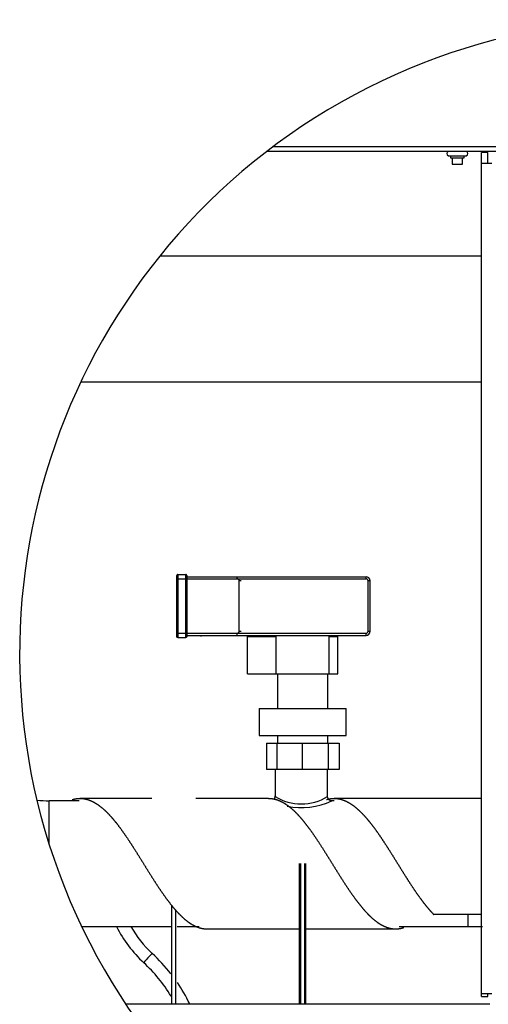
# Model space of a CAD drawing. Units: millimetres. Extents: x 545 to 12129, y -8213 to 96.
# Drawn here: x 2033 to 2480, y -5906 to -4966 of the extents above; entities that cross this region are included whole.
import ezdxf
from ezdxf.lldxf.tags import DXFTag

# ---------------------------------------------------------------- set-up
doc = ezdxf.new("R2010")
doc.units = ezdxf.units.MM
for name, color, linetype in [('C51500002', 7, 'Continuous'), ('C6300686_TS4', 7, 'Continuous'), ('C87310029_SPIRTU', 7, 'Continuous'), ('CSSF00001', 7, 'Continuous'), ('CSSM00030', 7, 'Continuous'), ('CSSM00046', 7, 'Continuous'), ('CSSM00047', 7, 'Continuous'), ('CWSM00044', 7, 'Continuous'), ('CWST00005', 7, 'Continuous'), ('SLST00020', 7, 'Continuous')]:
    doc.layers.add(name, color=color, linetype=linetype)
tags = doc.linetypes.add('CENTER2', pattern=[28.575, 19.05, -3.175, 3.175, -3.175]).pattern_tags.tags
tags[10:11] = [DXFTag(74, 4), DXFTag(75, 0), DXFTag(340, '0'), DXFTag(46, 0.0), DXFTag(50, 0.0), DXFTag(44, 0.0), DXFTag(45, 0.0)]
tags[8:9] = [DXFTag(74, 4), DXFTag(75, 0), DXFTag(340, '0'), DXFTag(46, 0.0), DXFTag(50, 0.0), DXFTag(44, 0.0), DXFTag(45, 0.0)]
tags[6:7] = [DXFTag(74, 4), DXFTag(75, 0), DXFTag(340, '0'), DXFTag(46, 0.0), DXFTag(50, 0.0), DXFTag(44, 0.0), DXFTag(45, 0.0)]
tags[4:5] = [DXFTag(74, 4), DXFTag(75, 0), DXFTag(340, '0'), DXFTag(46, 0.0), DXFTag(50, 0.0), DXFTag(44, 0.0), DXFTag(45, 0.0)]

msp = doc.modelspace()

# ---------------------------------------------------------------- linework, layer by layer
at = {"color": 7, "linetype": 'CENTER2', "ltscale": 0.3}
msp.add_arc((2637.873, -5571.163), 605.325, 311.225883, 290.671833, dxfattribs=at)
at = {"layer": 'C51500002', "color": 7, "linetype": 'Continuous'}
for p, q in [((2182.455, -5499.949), (2182.455, -5496.948)), ((2182.455, -5551.97), (2182.455, -5499.949)), ((2183.456, -5499.949), (2182.455, -5499.949)), ((2183.456, -5495.947), (2183.456, -5499.949)), ((2183.456, -5495.947), (2190.959, -5495.947)), ((2183.456, -5499.949), (2183.456, -5551.97)), ((2183.456, -5499.949), (2190.959, -5499.949)), ((2190.959, -5499.949), (2190.959, -5495.947)), ((2190.959, -5551.97), (2190.959, -5499.949)), ((2191.959, -5499.949), (2190.959, -5499.949)), ((2191.959, -5496.948), (2191.959, -5499.949)), ((2191.959, -5497.948), (2363.029, -5497.948)), ((2191.959, -5499.949), (2191.959, -5551.97)), ((2191.959, -5499.949), (2363.029, -5499.949)), ((2240.013, -5499.949), (2240.013, -5497.948)), ((2244.015, -5501.95), (2242.014, -5501.95)), ((2242.014, -5549.969), (2242.014, -5501.95)), ((2363.029, -5499.949), (2363.029, -5497.948)), ((2367.031, -5501.95), (2365.03, -5501.95)), ((2365.03, -5549.969), (2365.03, -5501.95)), ((2367.031, -5549.969), (2367.031, -5501.95)), ((2182.455, -5554.971), (2182.455, -5551.97)), ((2183.456, -5551.97), (2182.455, -5551.97)), ((2183.456, -5551.97), (2183.456, -5555.972)), ((2183.456, -5551.97), (2190.959, -5551.97)), ((2183.456, -5555.972), (2190.959, -5555.972)), ((2190.959, -5555.972), (2190.959, -5551.97)), ((2191.959, -5551.97), (2190.959, -5551.97)), ((2191.959, -5551.97), (2191.959, -5554.971)), ((2191.959, -5551.97), (2363.029, -5551.97)), ((2191.959, -5553.971), (2240.013, -5553.971)), ((2191.959, -5553.971), (2302.694, -5553.971)), ((2205.689, -5554.93), (2205.689, -5553.971)), ((2240.013, -5553.971), (2240.013, -5551.97)), ((2242.014, -5549.969), (2244.015, -5549.969)), ((2249.92, -5554.93), (2277.36, -5554.93)), ((2249.92, -5590.655), (2249.92, -5554.93)), ((2276.683, -5553.971), (2276.683, -5554.93)), ((2277.36, -5590.655), (2277.36, -5554.93)), ((2302.694, -5553.971), (2363.029, -5553.971)), ((2328.028, -5554.93), (2336.081, -5554.93)), ((2328.028, -5590.655), (2328.028, -5554.93)), ((2328.705, -5554.93), (2328.705, -5553.971)), ((2336.081, -5590.655), (2336.081, -5554.93)), ((2363.029, -5553.971), (2363.029, -5551.97)), ((2365.03, -5549.969), (2367.031, -5549.969)), ((2249.92, -5590.655), (2277.36, -5590.655)), ((2277.36, -5590.655), (2328.028, -5590.655)), ((2278.684, -5590.655), (2278.684, -5623.768)), ((2326.704, -5623.768), (2326.704, -5590.655)), ((2328.028, -5590.655), (2336.081, -5590.655)), ((2261.157, -5623.768), (2344.231, -5623.768)), ((2261.157, -5623.768), (2261.157, -5649.572)), ((2344.231, -5649.572), (2344.231, -5623.768)), ((2261.157, -5649.572), (2344.231, -5649.572)), ((2278.684, -5649.572), (2278.684, -5656.946)), ((2326.704, -5656.946), (2326.704, -5649.572)), ((2268.046, -5656.946), (2277.888, -5656.946)), ((2268.046, -5656.946), (2268.046, -5682.023)), ((2277.888, -5656.946), (2302.26, -5656.946)), ((2277.888, -5656.946), (2277.888, -5682.023)), ((2302.26, -5656.946), (2326.887, -5656.946)), ((2302.26, -5656.946), (2302.26, -5682.023)), ((2326.887, -5656.946), (2337.342, -5656.946)), ((2326.887, -5656.946), (2326.887, -5682.023)), ((2337.342, -5656.946), (2337.342, -5682.023)), ((2277.888, -5682.023), (2268.046, -5682.023)), ((2302.26, -5682.023), (2277.888, -5682.023)), ((2326.887, -5682.023), (2302.26, -5682.023)), ((2337.342, -5682.023), (2326.887, -5682.023)), ((2299.693, -5906.115), (2299.693, -5772.06)), ((2300.693, -5906.115), (2300.693, -5772.06)), ((2304.695, -5906.115), (2304.695, -5772.06)), ((2305.695, -5906.115), (2305.695, -5772.06)), ((2177.677, -5906.115), (2177.677, -5811.929)), ((2181.679, -5906.115), (2181.679, -5816.392))]:
    msp.add_line(p, q, dxfattribs=at)
for centre, radius, start, end in [((2240.013, -5501.95), 2.001, 0, 90), ((2363.029, -5501.95), 4.002, 0, 90), ((2363.029, -5501.95), 2.001, 0, 90), ((2240.013, -5549.969), 2.001, 270, 0), ((2363.029, -5549.969), 2.001, 270, 0), ((2363.029, -5549.969), 4.002, 270, 0)]:
    msp.add_arc(centre, radius, start, end, dxfattribs=at)
for points, degree, knots in [([(2183.456, -5495.947), (2183.316, -5495.947), (2183.17, -5495.95), (2182.894, -5496.014), (2182.767, -5496.075), (2182.583, -5496.259), (2182.523, -5496.385), (2182.458, -5496.662), (2182.455, -5496.807), (2182.455, -5496.948)], 3, [0, 0, 0, 0, 0.25, 0.25, 0.5, 0.5, 0.75, 0.75, 1, 1, 1, 1]), ([(2191.959, -5496.948), (2191.959, -5496.807), (2191.956, -5496.662), (2191.892, -5496.385), (2191.832, -5496.259), (2191.647, -5496.075), (2191.521, -5496.014), (2191.244, -5495.95), (2191.099, -5495.947), (2190.959, -5495.947)], 3, [0, 0, 0, 0, 0.25, 0.25, 0.5, 0.5, 0.75, 0.75, 1, 1, 1, 1]), ([(2183.456, -5555.972), (2183.287, -5555.972), (2183.119, -5555.972), (2182.748, -5555.9), (2182.527, -5555.679), (2182.455, -5555.308), (2182.455, -5555.14), (2182.455, -5554.971)], 5, [0, 0, 0, 0, 0, 0, 0.5, 0.5, 1, 1, 1, 1, 1, 1]), ([(2191.959, -5554.971), (2191.959, -5555.14), (2191.959, -5555.308), (2191.888, -5555.679), (2191.666, -5555.9), (2191.295, -5555.972), (2191.127, -5555.972), (2190.959, -5555.972)], 5, [0, 0, 0, 0, 0, 0, 0.5, 0.5, 1, 1, 1, 1, 1, 1])]:
    msp.add_open_spline(points, degree=degree, knots=knots, dxfattribs=at)
at = {"layer": 'C6300686_TS4', "color": 7, "linetype": 'Continuous'}
for p, q in [((2441.709, -5095.783), (2458.716, -5095.783)), ((2443.71, -5095.783), (2443.71, -5097.784)), ((2443.71, -5097.784), (2456.716, -5097.784)), ((2445.211, -5097.784), (2445.211, -5103.786)), ((2455.215, -5103.786), (2455.215, -5097.784)), ((2456.716, -5097.784), (2456.716, -5095.783)), ((2445.211, -5103.786), (2455.215, -5103.786))]:
    msp.add_line(p, q, dxfattribs=at)
for centre, start, end in [((2442.293, -5093.782), 106.260205, 253.739795), ((2458.133, -5093.782), 286.260205, 73.739795)]:
    msp.add_arc(centre, 2.084, start, end, dxfattribs=at)
at = {"layer": 'C87310029_SPIRTU', "color": 7, "linetype": 'Continuous'}
for p, q in [((2158.669, -5709.735), (2090.04, -5709.735)), ((2270.114, -5709.735), (2200.687, -5709.735)), ((2473.222, -5709.735), (2332.564, -5709.735)), ((2473.222, -5820.752), (2427.82, -5820.752)), ((2211.302, -5834.386), (2299.693, -5834.386)), ((2305.695, -5834.386), (2391.376, -5834.386))]:
    msp.add_line(p, q, dxfattribs=at)
for centre, radius, start, end in [((2234.509, -5776.713), 122.818, 206.887258, 227.098468), ((2234.509, -5776.713), 110.813, 210.070096, 227.099333), ((2047.159, -5978.299), 164.39, 37.952814, 47.094337), ((2047.158, -5978.299), 152.386, 31.571468, 47.094507), ((2047.159, -5978.299), 164.39, 26.110298, 34.289491)]:
    msp.add_arc(centre, radius, start, end, dxfattribs=at)
msp.add_ellipse((2154.988, -5862.283), major_axis=(-4.087, -4.396), ratio=0.0312068, start_param=3.1410979, end_param=6.2819807, dxfattribs=at)
for points, weights, knots in [([(2082.491, -5710.927), (2085.392, -5710.015), (2088.287, -5709.8), (2091.656, -5709.55), (2095.024, -5710.25), (2098.392, -5710.95), (2101.761, -5712.579), (2105.129, -5714.207), (2108.498, -5716.714), (2111.866, -5719.221), (2115.234, -5722.531), (2118.603, -5725.841), (2121.971, -5729.853), (2125.339, -5733.865), (2128.708, -5738.458), (2132.076, -5743.05), (2135.445, -5748.083), (2138.813, -5753.116), (2142.181, -5758.437), (2145.55, -5763.758), (2148.918, -5769.205), (2152.287, -5774.652), (2155.655, -5780.06), (2159.023, -5785.468), (2162.392, -5790.672), (2165.76, -5795.876), (2169.129, -5800.718), (2172.497, -5805.56), (2175.865, -5809.893), (2179.234, -5814.227), (2182.602, -5817.919), (2185.97, -5821.612), (2189.339, -5824.552), (2192.707, -5827.492), (2196.076, -5829.589), (2199.444, -5831.687), (2202.812, -5832.879), (2206.181, -5834.071), (2209.549, -5834.321), (2210.413, -5834.385), (2211.279, -5834.386)], [0.999083661077, 0.996727455792, 1, 0.996194698092, 1, 0.996194698092, 1, 0.996194698092, 1, 0.996194698092, 1, 0.996194698092, 1, 0.996194698092, 1, 0.996194698092, 1, 0.996194698092, 1, 0.996194698092, 1, 0.996194698092, 1, 0.996194698092, 1, 0.996194698092, 1, 0.996194698092, 1, 0.996194698092, 1, 0.996194698092, 1, 0.996194698092, 1, 0.996194698092, 1, 0.996194698092, 1, 0.999021418274, 0.998546145992], [0.1370369, 0.1370369, 0.1370369, 0.15151493, 0.15151493, 0.16834992, 0.16834992, 0.18518491, 0.18518491, 0.2020199, 0.2020199, 0.21885489, 0.21885489, 0.23568988, 0.23568988, 0.25252488, 0.25252488, 0.26935987, 0.26935987, 0.28619486, 0.28619486, 0.30302985, 0.30302985, 0.31986484, 0.31986484, 0.33669983, 0.33669983, 0.35353483, 0.35353483, 0.37036982, 0.37036982, 0.38720481, 0.38720481, 0.4040398, 0.4040398, 0.42087479, 0.42087479, 0.43770978, 0.43770978, 0.45454478, 0.45454478, 0.45887411, 0.45887411, 0.45887411]), ([(2270.091, -5709.735), (2272.598, -5709.731), (2275.098, -5710.25), (2278.466, -5710.95), (2281.835, -5712.579), (2285.203, -5714.207), (2288.571, -5716.714), (2291.94, -5719.221), (2295.308, -5722.531), (2298.677, -5725.841), (2302.045, -5729.853), (2305.413, -5733.865), (2308.782, -5738.458), (2312.15, -5743.05), (2315.519, -5748.083), (2318.887, -5753.116), (2322.255, -5758.437), (2325.624, -5763.758), (2328.992, -5769.205), (2332.36, -5774.652), (2335.729, -5780.06), (2339.097, -5785.468), (2342.466, -5790.672), (2345.834, -5795.876), (2349.202, -5800.718), (2352.571, -5805.56), (2355.939, -5809.893), (2359.308, -5814.227), (2362.676, -5817.919), (2366.044, -5821.612), (2369.413, -5824.552), (2372.781, -5827.492), (2376.149, -5829.589), (2379.518, -5831.687), (2382.886, -5832.879), (2386.255, -5834.071), (2389.623, -5834.321), (2392.991, -5834.57), (2396.36, -5833.87), (2397.643, -5833.604), (2398.93, -5833.201)], [0.998546145992, 0.997173279818, 1, 0.996194698092, 1, 0.996194698092, 1, 0.996194698092, 1, 0.996194698092, 1, 0.996194698092, 1, 0.996194698092, 1, 0.996194698092, 1, 0.996194698092, 1, 0.996194698092, 1, 0.996194698092, 1, 0.996194698092, 1, 0.996194698092, 1, 0.996194698092, 1, 0.996194698092, 1, 0.996194698092, 1, 0.996194698092, 1, 0.996194698092, 1, 0.996194698092, 1, 0.998547349486, 0.998203779705], [0.15584426, 0.15584426, 0.15584426, 0.16834992, 0.16834992, 0.18518491, 0.18518491, 0.2020199, 0.2020199, 0.21885489, 0.21885489, 0.23568988, 0.23568988, 0.25252488, 0.25252488, 0.26935987, 0.26935987, 0.28619486, 0.28619486, 0.30302985, 0.30302985, 0.31986484, 0.31986484, 0.33669983, 0.33669983, 0.35353483, 0.35353483, 0.37036982, 0.37036982, 0.38720481, 0.38720481, 0.4040398, 0.4040398, 0.42087479, 0.42087479, 0.43770978, 0.43770978, 0.45454478, 0.45454478, 0.47137977, 0.47137977, 0.47780642, 0.47780642, 0.47780642]), ([(2325.401, -5710.809), (2328.109, -5710.001), (2330.811, -5709.8), (2334.179, -5709.55), (2337.548, -5710.25), (2340.916, -5710.95), (2344.285, -5712.579), (2347.653, -5714.207), (2351.021, -5716.714), (2354.39, -5719.221), (2357.758, -5722.531), (2361.126, -5725.841), (2364.495, -5729.853), (2367.863, -5733.865), (2371.232, -5738.458), (2374.6, -5743.05), (2377.968, -5748.083), (2381.337, -5753.116), (2384.705, -5758.437), (2388.074, -5763.758), (2391.442, -5769.205), (2394.81, -5774.652), (2398.179, -5780.06), (2401.547, -5785.468), (2404.915, -5790.672), (2408.284, -5795.876), (2411.652, -5800.718), (2415.021, -5805.56), (2418.389, -5809.893), (2421.757, -5814.227), (2425.126, -5817.919), (2426.47, -5819.393), (2427.82, -5820.752)], [0.998794676137, 0.996945493997, 1, 0.996194698092, 1, 0.996194698092, 1, 0.996194698092, 1, 0.996194698092, 1, 0.996194698092, 1, 0.996194698092, 1, 0.996194698092, 1, 0.996194698092, 1, 0.996194698092, 1, 0.996194698092, 1, 0.996194698092, 1, 0.996194698092, 1, 0.996194698092, 1, 0.996194698092, 1, 0.998477541957, 0.998173320232], [0.74406122, 0.74406122, 0.74406122, 0.75757463, 0.75757463, 0.77440962, 0.77440962, 0.79124461, 0.79124461, 0.8080796, 0.8080796, 0.82491459, 0.82491459, 0.84174959, 0.84174959, 0.85858458, 0.85858458, 0.87541957, 0.87541957, 0.89225456, 0.89225456, 0.90908955, 0.90908955, 0.92592454, 0.92592454, 0.94275954, 0.94275954, 0.95959453, 0.95959453, 0.97642952, 0.97642952, 0.99326451, 0.99326451, 1, 1, 1]), ([(2330.041, -5711.866), (2330.427, -5711.827), (2330.811, -5711.799), (2331.675, -5711.737), (2332.541, -5711.736)], [0.999228184466, 0.999564177288, 1, 0.999021177113, 0.998545911771], [0.7556464958, 0.7556464958, 0.7556464958, 0.7575746139, 0.7575746139, 0.7619050127, 0.7619050127, 0.7619050127])]:
    msp.add_rational_spline(points, weights, degree=2, knots=knots, dxfattribs=at)
at = {"layer": 'CSSF00001', "color": 7, "linetype": 'Continuous'}
msp.add_line((2839.762, -5091.781), (2268.262, -5091.781), dxfattribs=at)
at = {"layer": 'CSSM00030', "color": 7, "linetype": 'Continuous'}
msp.add_line((2133.664, -5906.115), (2481.226, -5906.115), dxfattribs=at)
at = {"layer": 'CSSM00046', "color": 7, "linetype": 'Continuous'}
for p, q in [((2479.225, -5092.782), (2473.222, -5092.782)), ((2473.222, -5102.786), (2473.222, -5092.782)), ((2479.225, -5102.786), (2479.225, -5092.782)), ((2473.222, -5102.786), (2483.226, -5102.786)), ((2473.222, -5896.111), (2473.222, -5102.786)), ((2473.222, -5899.113), (2473.222, -5896.111)), ((2473.222, -5896.111), (2483.226, -5896.111)), ((2479.225, -5899.113), (2479.225, -5896.111)), ((2473.222, -5899.113), (2479.225, -5899.113))]:
    msp.add_line(p, q, dxfattribs=at)
at = {"layer": 'CSSM00047', "color": 7, "linetype": 'Continuous'}
msp.add_line((2474.223, -5092.782), (2474.223, -5091.781), dxfattribs=at)
at = {"layer": 'CWSM00044', "color": 7, "linetype": 'Continuous'}
for p, q in [((2276.355, -5682.023), (2276.355, -5708.034)), ((2326.376, -5708.161), (2326.376, -5682.023)), ((2060.652, -5753.469), (2060.652, -5712.036)), ((2089.304, -5712.036), (2060.652, -5712.036)), ((2331.828, -5712.036), (2330.092, -5712.036)), ((2460.617, -5832.085), (2460.617, -5820.752)), ((2091.669, -5832.085), (2176.677, -5832.085)), ((2182.679, -5832.085), (2203.739, -5832.085)), ((2394.816, -5832.085), (2460.617, -5832.085)), ((2460.617, -5832.085), (2474.223, -5832.085))]:
    msp.add_line(p, q, dxfattribs=at)
for centre, radius, start, end in [((2272.697, -5708.122), 3.652, 310.981744, 11.97337), ((2301.365, -5666.539), 48.45, 238.921648, 301.07835), ((2060.652, -5619.598), 92.438, 262.752978, 270), ((2301.365, -5650.633), 67.911, 258.40481, 295.290122)]:
    msp.add_arc(centre, radius, start, end, dxfattribs=at)
msp.add_open_spline([(2330.084, -5712.001), (2330.03, -5712.006), (2329.616, -5712.047), (2328.714, -5711.722), (2327.589, -5711.032), (2326.727, -5709.856), (2326.347, -5708.783), (2326.393, -5708.242), (2326.399, -5708.179)], degree=3, knots=[0, 0, 0, 0, 0.0256395, 0.2261536, 0.4588299, 0.705182, 0.9701258, 1, 1, 1, 1], dxfattribs=at)
at = {"layer": 'CWST00005', "color": 7, "linetype": 'Continuous'}
for p, q in [((2473.222, -5191.822), (2166.153, -5191.822)), ((2090.893, -5311.872), (2473.222, -5311.872))]:
    msp.add_line(p, q, dxfattribs=at)
at = {"layer": 'SLST00020', "color": 7, "linetype": 'Continuous'}
msp.add_line((2751.937, -5087.38), (2274.043, -5087.38), dxfattribs=at)

doc.saveas('drawing.dxf')
